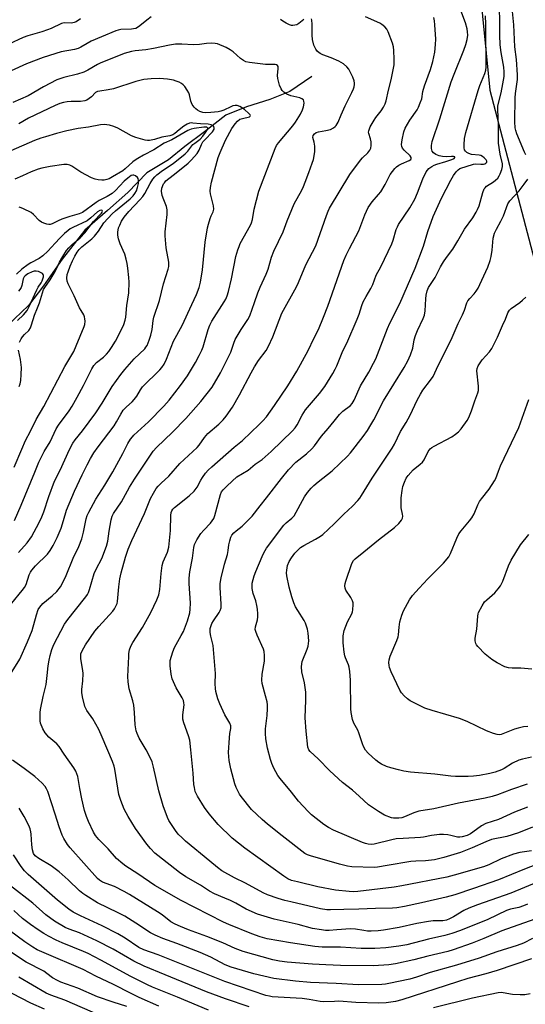
# Model space of a CAD drawing. Units: inches. Extents: x 1225766 to 1231766, y 517457 to 521457.
# Drawn here: x 1231170 to 1231361, y 517658 to 518031 of the extents above; entities that cross this region are included whole.
import ezdxf

# ---------------------------------------------------------------- set-up
doc = ezdxf.new("R2010")
doc.units = ezdxf.units.IN
doc.header["$MEASUREMENT"] = 0
for name, color, linetype in [('HYDRO-Single Line Stream', 4, 'Continuous'), ('NTRL-Trees', 3, 'Continuous'), ('Undefined', 1, 'Continuous')]:
    doc.layers.add(name, color=color, linetype=linetype)

msp = doc.modelspace()

# ---------------------------------------------------------------- linework, layer by layer
at = {"layer": 'HYDRO-Single Line Stream'}
msp.add_lwpolyline([(1231280.49, 518009.06), (1231272.16, 518003.36), (1231264.55, 518000.42), (1231255.76, 517997.62), (1231247.87, 517994.43), (1231239.83, 517988.19), (1231232.38, 517982.59), (1231226.21, 517977.6), (1231218.12, 517972.69), (1231210.9, 517965.16), (1231203.19, 517958.45), (1231194.56, 517950.99), (1231186.09, 517940.03), (1231179.04, 517929.87), (1231173.35, 517922.5), (1231165.41, 517914.93)], dxfattribs=at)
at = {"layer": 'NTRL-Trees'}
msp.add_lwpolyline([(1231650.53, 517456.54), (1230843.32, 517456.62), (1230850.61, 517508.5), (1230866.18, 517600.78), (1230891.56, 517719.59), (1230931.35, 517850.51), (1231021.33, 518070.84), (1231102.65, 518250.79), (1231146.48, 518276.74), (1231200.12, 518276.74), (1231227.63, 518259.03), (1231255.46, 518225.76), (1231275.68, 518215.6), (1231299.27, 518217.71), (1231322.4, 518193.69), (1231325.41, 518177.17), (1231336.82, 518114.67), (1231347.77, 518003.93), (1231372, 517911.65)], dxfattribs=at)
at = {"layer": 'Undefined'}
for points, elevation in [([(1231363.45, 517716.22), (1231359.06, 517715.63), (1231356.65, 517715.05), (1231352.05, 517713.26), (1231347.39, 517710.93), (1231345.29, 517710.17), (1231334.27, 517707.05), (1231331.45, 517706.35), (1231314.48, 517702.97), (1231311.63, 517702.48), (1231297.78, 517700.85), (1231296.29, 517700.76), (1231294.51, 517700.81), (1231289.42, 517701.39), (1231282.7, 517702.65), (1231275.01, 517704.47), (1231272.77, 517705.08), (1231271.35, 517705.71), (1231269.83, 517706.68), (1231255.11, 517717.3), (1231250.35, 517721.04), (1231244.99, 517726.24), (1231241.65, 517730.23), (1231239.87, 517732.64), (1231237.19, 517736.91), (1231236.67, 517737.92), (1231236.38, 517738.74), (1231236.02, 517740.17), (1231235.83, 517741.31), (1231235.56, 517745.56), (1231234.72, 517754.41), (1231234.28, 517758.11), (1231233.85, 517759.78), (1231232.07, 517764.67), (1231231.7, 517766.05), (1231231.71, 517767.74), (1231232.14, 517771.43), (1231232.09, 517772.25), (1231231.87, 517773.05), (1231231.44, 517774.08), (1231229.13, 517777.94), (1231227.68, 517781.34), (1231227.25, 517783.02), (1231226.87, 517786.26), (1231226.82, 517787.43), (1231226.92, 517788.27), (1231227.87, 517791.52), (1231228.57, 517793.09), (1231231.1, 517797.66), (1231231.86, 517799.21), (1231233.41, 517803.24), (1231234.32, 517806.29), (1231234.5, 517807.67), (1231234.58, 517809.89), (1231234.07, 517817.36), (1231234.09, 517819.42), (1231234.35, 517821.73), (1231235.32, 517826.94), (1231235.81, 517830.91), (1231236.12, 517832.11), (1231236.97, 517833.86), (1231238.46, 517836.28), (1231239.57, 517837.58), (1231242.09, 517840.19), (1231242.78, 517841.05), (1231243.35, 517841.93), (1231243.81, 517843.07), (1231245.94, 517850.95), (1231246.35, 517851.97), (1231246.92, 517852.83), (1231248.38, 517854.28), (1231252.11, 517857.64), (1231256.32, 517860.25), (1231259.07, 517862.54), (1231261.61, 517864.3), (1231262.75, 517865.19), (1231265.11, 517867.33), (1231273.16, 517875.1), (1231274.13, 517876.18), (1231274.93, 517877.34), (1231276.75, 517880.97), (1231278.01, 517882.99), (1231283.4, 517889.22), (1231285.39, 517891.91), (1231288.38, 517896.75), (1231289.3, 517898.39), (1231289.93, 517899.7), (1231292.22, 517905.28), (1231293.73, 517908.28), (1231297.55, 517917.31), (1231298.31, 517919.25), (1231299.36, 517922.49), (1231299.89, 517923.83), (1231300.94, 517925.91), (1231302.74, 517928.86), (1231303.46, 517930.46), (1231304.82, 517934), (1231306.54, 517937.06), (1231310.74, 517945.85), (1231311.25, 517947.22), (1231312.38, 517951.18), (1231312.77, 517952.22), (1231313.27, 517953.09), (1231317.47, 517959.37), (1231319.36, 517962.69), (1231320.42, 517965.03), (1231322.46, 517970.41), (1231323.65, 517973.02), (1231324.13, 517973.69), (1231324.7, 517974.24), (1231325.78, 517975.01), (1231326.68, 517975.51), (1231327.68, 517975.91), (1231331.12, 517976.91), (1231333.38, 517977.67), (1231334.22, 517978.04), (1231334.57, 517978.4), (1231334.45, 517978.67), (1231334.02, 517978.84), (1231333.27, 517978.87), (1231331.27, 517978.75), (1231329.9, 517978.83), (1231328.56, 517979.08), (1231327.36, 517979.56), (1231326.48, 517980.2), (1231325.99, 517980.83), (1231325.68, 517981.84), (1231325.64, 517982.94), (1231325.95, 517984.45), (1231328.85, 517993.06), (1231333.14, 518007.11), (1231334.2, 518010.01), (1231337.92, 518019), (1231338.72, 518021.13), (1231339.14, 518023.08), (1231339.37, 518024.76), (1231339.33, 518025.92), (1231339.15, 518027.08), (1231338.49, 518029.32), (1231336.45, 518035.01)], 324), ([(1231361.93, 517732.81), (1231357.09, 517730.85), (1231350.98, 517728.16), (1231346.17, 517726.54), (1231344.63, 517725.72), (1231341.34, 517723.27), (1231340.41, 517722.68), (1231339.14, 517722.1), (1231337.28, 517721.51), (1231336.45, 517721.39), (1231335.58, 517721.41), (1231332.96, 517722.05), (1231331.85, 517722.24), (1231330.17, 517722.42), (1231328.76, 517722.39), (1231325.66, 517722), (1231322.66, 517721.39), (1231321.53, 517721.24), (1231314.98, 517720.93), (1231312.39, 517720.73), (1231310.68, 517720.4), (1231303.99, 517718.76), (1231302.9, 517718.63), (1231301.74, 517718.73), (1231300.74, 517719), (1231299.59, 517719.44), (1231288.68, 517724.06), (1231286.69, 517725.02), (1231284.94, 517726.22), (1231280.32, 517729.89), (1231279.04, 517731.06), (1231275.4, 517734.99), (1231272.78, 517738.44), (1231268.47, 517743.57), (1231267.61, 517744.75), (1231266.11, 517747.52), (1231265.26, 517749.33), (1231264.82, 517750.74), (1231263.74, 517755.08), (1231263.07, 517758.66), (1231262.9, 517760.64), (1231262.97, 517762.4), (1231263.53, 517767.49), (1231263.7, 517770.05), (1231263.7, 517771.47), (1231263.52, 517772.61), (1231262.98, 517774.89), (1231261.69, 517779.52), (1231261.53, 517780.81), (1231261.72, 517783.06), (1231262.53, 517788.01), (1231262.61, 517788.98), (1231262.56, 517790.16), (1231262.38, 517791.62), (1231262.16, 517792.46), (1231259.78, 517797.8), (1231259.26, 517799.15), (1231259.05, 517799.97), (1231259.13, 517801), (1231259.88, 517803.67), (1231260.01, 517804.76), (1231260.02, 517805.89), (1231259.93, 517807.6), (1231259.68, 517809.05), (1231259.23, 517810.78), (1231258.24, 517813.59), (1231257.9, 517815.51), (1231257.84, 517816.61), (1231257.93, 517817.44), (1231258.62, 517820.2), (1231259.22, 517821.85), (1231261.61, 517827.62), (1231262.26, 517828.95), (1231263.31, 517830.75), (1231269.85, 517839.36), (1231270.8, 517840.34), (1231272.89, 517842), (1231273.78, 517842.98), (1231277.7, 517850.09), (1231278.83, 517851.8), (1231280.13, 517853.37), (1231281.14, 517854.36), (1231282.87, 517855.84), (1231288.14, 517860.01), (1231293.96, 517865.48), (1231295.03, 517866.73), (1231299.83, 517872.94), (1231301.43, 517875.18), (1231302.78, 517877.32), (1231303.9, 517879.26), (1231307.52, 517886.37), (1231315.35, 517899.05), (1231316.74, 517901.56), (1231317.79, 517903.88), (1231318.65, 517906.33), (1231319.18, 517909.52), (1231319.64, 517911.12), (1231320.35, 517912.98), (1231322.53, 517917.6), (1231322.98, 517918.84), (1231323.25, 517920.43), (1231323.55, 517925), (1231323.72, 517926.42), (1231324.08, 517928.05), (1231324.6, 517929.31), (1231327.04, 517933.03), (1231329.05, 517937.05), (1231330.21, 517938.98), (1231331.3, 517940.62), (1231333.7, 517943.77), (1231335.63, 517946.92), (1231338.15, 517951.35), (1231341.3, 517955.69), (1231342.61, 517957.75), (1231343.14, 517958.82), (1231343.66, 517960.21), (1231345.11, 517965.23), (1231345.62, 517966.54), (1231345.94, 517966.99), (1231346.52, 517967.59), (1231349.08, 517969.23), (1231349.94, 517969.92), (1231350.71, 517970.69), (1231351.22, 517971.46), (1231351.59, 517972.26), (1231352.23, 517973.93), (1231352.52, 517975.05), (1231352.51, 517976.11), (1231351.64, 517979.65), (1231351.08, 517983.88), (1231351, 517985.54), (1231351.06, 517990.38), (1231350.73, 517996.67), (1231350.81, 517997.83), (1231350.99, 517998.98), (1231352.04, 518002.96), (1231352.71, 518006.27), (1231353.13, 518009.14), (1231353.21, 518010.8), (1231353.04, 518012.56), (1231352.01, 518018.11), (1231351.61, 518021.03), (1231351.49, 518024.77), (1231351.52, 518029.87), (1231351.39, 518034.88)], 328), ([(1231361.35, 517979.44), (1231360.85, 517980.51), (1231358.01, 517987.41), (1231357.55, 517988.71), (1231357.32, 517989.69), (1231357.16, 517991.92), (1231357.3, 518000.99), (1231357.45, 518002.67), (1231358.14, 518008.01), (1231358.21, 518009.77), (1231357.87, 518015.56), (1231357.23, 518020.36), (1231356.78, 518028.66), (1231356.37, 518033.66)], 330), ([(1231192.92, 518030.89), (1231191.28, 518029.81), (1231190.55, 518029.47), (1231189.55, 518029.23), (1231187.09, 518029.34), (1231186.28, 518029.24), (1231185.75, 518029.08), (1231181.86, 518027.25), (1231180.55, 518026.71), (1231178.42, 518026.01), (1231173.04, 518024.43), (1231171.25, 518023.78), (1231160.3, 518018.75)], 320), ([(1231219.69, 518031.65), (1231218.02, 518030.41), (1231215.43, 518028.23), (1231214.55, 518027.65), (1231213.84, 518027.3), (1231213.05, 518027.07), (1231212.22, 518026.95), (1231208.28, 518026.83), (1231207.18, 518026.65), (1231206.36, 518026.4), (1231200.86, 518024.14), (1231197.04, 518022.41), (1231195.44, 518021.6), (1231193.06, 518020.14), (1231192.11, 518019.69), (1231190.76, 518019.33), (1231185.7, 518018.38), (1231178.88, 518016.33), (1231172.54, 518013.82), (1231166.8, 518011.2)], 318), ([(1231361.96, 517696.12), (1231360.48, 517695.45), (1231358.66, 517694.82), (1231355.56, 517694.16), (1231354.07, 517693.7), (1231346.95, 517690.3), (1231336.61, 517686.12), (1231333.39, 517684.97), (1231330.72, 517684.19), (1231324.56, 517682.86), (1231316.3, 517680.66), (1231313.32, 517680.19), (1231308.41, 517679.62), (1231304.2, 517679.31), (1231299.13, 517679.37), (1231291.23, 517679.83), (1231284.37, 517679.87), (1231281.62, 517680.11), (1231272.36, 517681.47), (1231263.61, 517683.02), (1231260.9, 517683.71), (1231257.72, 517684.88), (1231249.01, 517688.42), (1231247.02, 517689.33), (1231230.77, 517697.6), (1231224.81, 517700.97), (1231221.13, 517703.18), (1231214.62, 517707.56), (1231210.09, 517710.44), (1231208.96, 517711.28), (1231206.63, 517713.35), (1231203.39, 517716.97), (1231199.95, 517720.5), (1231198.69, 517722.1), (1231197.91, 517723.33), (1231195.99, 517727.3), (1231195.24, 517729.22), (1231194.55, 517731.48), (1231193.45, 517735.96), (1231192.67, 517739.84), (1231191.91, 517744.37), (1231191.59, 517745.41), (1231191.17, 517746.42), (1231190.43, 517747.63), (1231186.79, 517752.83), (1231184.9, 517755.76), (1231183.99, 517756.72), (1231181.06, 517759.24), (1231179.58, 517760.83), (1231178.73, 517762.36), (1231177.87, 517764.57), (1231177.73, 517765.42), (1231177.69, 517766.56), (1231177.74, 517768.58), (1231177.85, 517769.73), (1231178.87, 517774.64), (1231179.95, 517779.19), (1231180.43, 517782.52), (1231180.71, 517786.23), (1231181.09, 517788.4), (1231181.49, 517790.09), (1231182.12, 517792.36), (1231182.86, 517794.25), (1231186.91, 517801.92), (1231188.15, 517803.71), (1231191.13, 517807.37), (1231195.03, 517812.34), (1231195.65, 517813.24), (1231196, 517813.92), (1231196.4, 517815.04), (1231198.17, 517821.11), (1231198.89, 517822.71), (1231201.01, 517826.8), (1231202.84, 517831.5), (1231203.31, 517833.41), (1231203.83, 517837.14), (1231204.57, 517841.46), (1231204.96, 517842.83), (1231205.46, 517843.8), (1231208.45, 517848.18), (1231211.53, 517853.78), (1231213.37, 517856.77), (1231220.46, 517867.45), (1231221.68, 517868.75), (1231227.81, 517874.55), (1231232.76, 517879.76), (1231238.5, 517886.12), (1231242.72, 517891.64), (1231245.92, 517897.04), (1231249.12, 517903.26), (1231249.76, 517904.87), (1231250.89, 517908.26), (1231251.49, 517909.6), (1231253.67, 517913.41), (1231256.28, 517917.19), (1231257.04, 517918.55), (1231258.74, 517923.67), (1231260.03, 517927.28), (1231260.92, 517929.45), (1231263.12, 517934.29), (1231263.89, 517936.17), (1231265.18, 517940.74), (1231266.02, 517943.06), (1231269.65, 517950.34), (1231271.17, 517954.52), (1231273.71, 517960.92), (1231276.63, 517966.08), (1231277.33, 517967.54), (1231277.98, 517969.17), (1231279.35, 517972.72), (1231280.62, 517976.34), (1231281.07, 517977.74), (1231281.36, 517979.03), (1231281.56, 517980.68), (1231281.56, 517982.78), (1231281.38, 517984.26), (1231280.87, 517986.04), (1231280.95, 517986.83), (1231281.4, 517987.45), (1231282.1, 517987.88), (1231282.91, 517988.14), (1231285.73, 517988.62), (1231287.47, 517989.07), (1231288.68, 517989.66), (1231289.31, 517990.13), (1231289.69, 517990.52), (1231290.45, 517991.78), (1231291.52, 517994.53), (1231293.02, 517997.96), (1231295.57, 518003), (1231296.18, 518004.36), (1231296.47, 518005.2), (1231296.62, 518006.03), (1231296.61, 518006.59), (1231296.43, 518007.44), (1231295.93, 518008.84), (1231295.19, 518010.38), (1231294.37, 518011.87), (1231293.73, 518012.73), (1231292.39, 518013.83), (1231290.63, 518014.88), (1231287.72, 518016.15), (1231284.64, 518017.25), (1231283.57, 518017.74), (1231282.56, 518018.56), (1231281.9, 518019.4), (1231281.22, 518020.97), (1231280.73, 518023.05), (1231280.63, 518024.7), (1231280.62, 518028.92), (1231280.5, 518030.33), (1231280.37, 518030.83)], 318), ([(1231371.23, 517706.61), (1231355.7, 517700.3), (1231343.06, 517695.78), (1231339.77, 517694.52), (1231337.96, 517693.7), (1231334, 517691.34), (1231332.45, 517690.53), (1231331.4, 517690.08), (1231329.97, 517689.79), (1231326.32, 517689.77), (1231324.55, 517689.57), (1231320.12, 517688.78), (1231313.44, 517687.21), (1231307.58, 517686.29), (1231305.53, 517686.04), (1231302.91, 517685.89), (1231301.49, 517685.92), (1231300.1, 517686.06), (1231296.99, 517686.6), (1231295.09, 517686.75), (1231289.9, 517686.32), (1231287.03, 517686.17), (1231285.59, 517686.16), (1231284.15, 517686.31), (1231280.71, 517686.9), (1231275.27, 517688.34), (1231266.17, 517690.44), (1231259.84, 517692.34), (1231255.56, 517694.19), (1231251.67, 517696.42), (1231249.64, 517697.43), (1231247.57, 517698.37), (1231243.61, 517699.97), (1231241.72, 517700.94), (1231238.3, 517703.31), (1231232.84, 517706.45), (1231230.39, 517708.05), (1231222.17, 517714.42), (1231221.08, 517715.41), (1231219.41, 517717.12), (1231218.1, 517718.74), (1231213.77, 517724.73), (1231210.98, 517729.29), (1231209.46, 517732.04), (1231208.2, 517735.3), (1231207.47, 517737.52), (1231205.95, 517747.17), (1231205.69, 517748.31), (1231205.09, 517749.97), (1231201.23, 517759.24), (1231199.95, 517762.09), (1231197.63, 517766.13), (1231195.41, 517769.31), (1231194.68, 517770.88), (1231193.73, 517774.47), (1231193.46, 517776.14), (1231193.46, 517777.24), (1231193.88, 517780.58), (1231194.01, 517783.25), (1231193.89, 517784.39), (1231193.14, 517788.84), (1231193.07, 517789.95), (1231193.15, 517790.71), (1231193.58, 517791.94), (1231194.87, 517794.21), (1231198.45, 517799.27), (1231199.89, 517801.12), (1231205.16, 517806.92), (1231205.83, 517807.83), (1231206.51, 517809), (1231206.79, 517809.76), (1231206.94, 517810.6), (1231207.43, 517816.12), (1231207.79, 517819.08), (1231208.35, 517821.37), (1231210.02, 517827.33), (1231211.06, 517830.28), (1231212.35, 517833.57), (1231217.19, 517843.81), (1231219.5, 517849.43), (1231220.57, 517851.51), (1231221.64, 517853.28), (1231222.33, 517854.18), (1231223.47, 517855.33), (1231226.44, 517857.89), (1231230.48, 517862.76), (1231237.06, 517868.76), (1231237.79, 517869.66), (1231239.8, 517872.53), (1231241.14, 517874.13), (1231245.32, 517877.61), (1231246.98, 517879.19), (1231248.09, 517880.58), (1231250.49, 517884.02), (1231253.07, 517888.7), (1231257.49, 517897.08), (1231258.77, 517899.34), (1231260.28, 517901.71), (1231263.22, 517905.51), (1231264.09, 517907.06), (1231265.67, 517910.58), (1231269.05, 517919.52), (1231274.66, 517929.56), (1231275.39, 517931.16), (1231278.15, 517937.85), (1231281.92, 517945.09), (1231286.01, 517956.58), (1231286.64, 517958.18), (1231287.18, 517959.31), (1231294.77, 517972.01), (1231298.86, 517977.48), (1231299.63, 517978.35), (1231301.64, 517980.26), (1231302.31, 517981.17), (1231302.69, 517981.92), (1231302.88, 517982.98), (1231302.82, 517984.37), (1231302.6, 517985.46), (1231301.96, 517987.5), (1231301.92, 517988.01), (1231301.99, 517988.51), (1231302.54, 517989.99), (1231304.02, 517992.56), (1231304.66, 517993.55), (1231306.6, 517996.11), (1231307.54, 517997.51), (1231308.17, 517998.75), (1231308.56, 517999.85), (1231309.46, 518003.88), (1231310.46, 518007.83), (1231311.53, 518013.53), (1231311.61, 518015.58), (1231311.5, 518018.86), (1231311.38, 518020.33), (1231310.99, 518021.75), (1231309.3, 518026.02), (1231308.78, 518027), (1231308.03, 518027.84), (1231306.93, 518028.77), (1231306.09, 518029.31), (1231300.68, 518031.61)], 320), ([(1231367.01, 517711.66), (1231360.83, 517709.36), (1231351.03, 517705.3), (1231341.55, 517701.99), (1231334.5, 517699.66), (1231331.23, 517698.72), (1231321.91, 517696.58), (1231315.51, 517695.23), (1231312.55, 517694.72), (1231310.95, 517694.59), (1231304.53, 517694.46), (1231298.2, 517694.14), (1231292.56, 517694.1), (1231287.55, 517693.94), (1231286.17, 517693.98), (1231283.74, 517694.37), (1231272.48, 517696.93), (1231270.18, 517697.48), (1231267.67, 517698.22), (1231263.72, 517699.65), (1231262.07, 517700.33), (1231255.4, 517704.07), (1231251.25, 517706.06), (1231246.4, 517708.68), (1231244.73, 517709.92), (1231241.89, 517712.36), (1231232.73, 517719.94), (1231231.38, 517721.11), (1231229.93, 517722.57), (1231228.84, 517723.92), (1231227.08, 517726.54), (1231226.35, 517727.77), (1231225.88, 517728.85), (1231224.23, 517733.27), (1231222.56, 517738.94), (1231220.56, 517747.89), (1231220.02, 517749.9), (1231219.43, 517751.27), (1231217.83, 517754.47), (1231215.21, 517758.82), (1231214.41, 517760.57), (1231214.05, 517761.61), (1231213.67, 517763.84), (1231213.44, 517768.52), (1231213.17, 517771.37), (1231212.75, 517773), (1231211.32, 517777.56), (1231210.95, 517780.13), (1231210.89, 517782.15), (1231211.2, 517789.73), (1231211.3, 517790.9), (1231211.56, 517792.29), (1231211.98, 517793.62), (1231212.71, 517795.08), (1231216.43, 517800.77), (1231219.58, 517806.44), (1231221.81, 517811.18), (1231222.54, 517813.02), (1231222.97, 517815.14), (1231223.43, 517821.08), (1231223.82, 517824.14), (1231224.28, 517825.55), (1231225.86, 517829.26), (1231226.32, 517831.06), (1231226.95, 517837.36), (1231227.08, 517843.07), (1231227.28, 517844.14), (1231227.57, 517844.86), (1231227.95, 517845.43), (1231228.57, 517846.05), (1231234.03, 517850.53), (1231235.91, 517852.27), (1231237.03, 517853.78), (1231238.45, 517856.44), (1231239.07, 517857.43), (1231240.26, 517859.09), (1231241.19, 517860.15), (1231242.59, 517861.49), (1231251.02, 517868.91), (1231254.18, 517871.37), (1231260.56, 517877.47), (1231261.96, 517878.9), (1231263.25, 517880.37), (1231266.33, 517884.67), (1231271.33, 517892.1), (1231274.71, 517897.69), (1231279.01, 517905.43), (1231281.14, 517909.98), (1231282.95, 517913.4), (1231284.88, 517918.05), (1231286.47, 517922.22), (1231292.53, 517939.5), (1231293.42, 517941.55), (1231294.64, 517944.06), (1231298.21, 517950.71), (1231300.52, 517956.81), (1231301.8, 517959.55), (1231303.2, 517961.66), (1231305.63, 517964.42), (1231306.49, 517965.53), (1231308.12, 517968.18), (1231310.11, 517971.96), (1231311.81, 517974.31), (1231312.4, 517974.93), (1231313.31, 517975.55), (1231314.31, 517976.06), (1231317.2, 517977.27), (1231317.82, 517977.69), (1231318.05, 517978.04), (1231318.04, 517978.43), (1231317.67, 517979.02), (1231315.34, 517981.17), (1231314.73, 517981.97), (1231314.48, 517982.66), (1231314.4, 517983.43), (1231314.55, 517985.08), (1231315.23, 517988.16), (1231315.74, 517989.49), (1231317.44, 517992.52), (1231320.25, 517996.5), (1231320.77, 517997.51), (1231321.43, 517999.08), (1231321.98, 518000.7), (1231322.46, 518003.41), (1231323, 518005.55), (1231325.25, 518011.67), (1231326.22, 518014.73), (1231326.99, 518018.25), (1231327.26, 518021.19), (1231327.27, 518023.25), (1231326.93, 518028.6), (1231326.78, 518030.08), (1231326.52, 518031.34)], 322), ([(1231363.93, 517725.14), (1231358.57, 517723.04), (1231354.23, 517721.68), (1231348.34, 517720.49), (1231346.18, 517719.64), (1231341.1, 517717.34), (1231336.59, 517715.6), (1231330.41, 517713.73), (1231326.76, 517712.87), (1231323.44, 517712.51), (1231319.8, 517712.39), (1231317.89, 517712.22), (1231308.92, 517710.72), (1231305.21, 517710.02), (1231303.96, 517709.89), (1231295.58, 517710.17), (1231293.87, 517710.44), (1231290.85, 517711.18), (1231279.88, 517714.38), (1231278.77, 517714.76), (1231277.85, 517715.24), (1231269.25, 517721.86), (1231263.7, 517726.33), (1231261.72, 517728.05), (1231257.62, 517731.94), (1231253.75, 517736.75), (1231253.08, 517737.72), (1231252.68, 517738.46), (1231251.86, 517740.25), (1231251.35, 517741.58), (1231249.8, 517747.31), (1231249.17, 517750.42), (1231248.95, 517753.46), (1231249.28, 517758.94), (1231249.46, 517760.67), (1231249.78, 517762.56), (1231249.76, 517763.56), (1231249.41, 517764.54), (1231247.58, 517767.74), (1231245.68, 517771.82), (1231244.95, 517773.72), (1231244.13, 517776.46), (1231243.97, 517777.61), (1231243.89, 517779.36), (1231244.04, 517783.32), (1231243.29, 517792.43), (1231243.1, 517793.84), (1231242.22, 517797.39), (1231242.01, 517798.83), (1231242.05, 517800.27), (1231242.27, 517801.11), (1231242.69, 517802.21), (1231243.26, 517803.23), (1231245.4, 517806.43), (1231245.79, 517807.17), (1231246.11, 517808.12), (1231246.2, 517809.49), (1231245.83, 517815.81), (1231245.81, 517817.25), (1231245.88, 517818.1), (1231246.18, 517819.52), (1231247.47, 517824.6), (1231248.61, 517828.37), (1231248.85, 517829.8), (1231249.07, 517832.02), (1231249.41, 517833.45), (1231249.84, 517834.86), (1231250.21, 517835.63), (1231250.92, 517836.5), (1231251.79, 517837.26), (1231254.15, 517839), (1231257.85, 517842.81), (1231260.95, 517846.7), (1231263.27, 517849.78), (1231268.93, 517857.04), (1231271.61, 517860.33), (1231274.43, 517863.19), (1231278.48, 517866.37), (1231280.5, 517868.22), (1231281.41, 517869.35), (1231284.04, 517873.04), (1231286.62, 517875.98), (1231288.84, 517878.79), (1231290.93, 517881.26), (1231292.19, 517882.49), (1231295, 517884.63), (1231295.75, 517885.47), (1231296.45, 517886.71), (1231298.8, 517892.08), (1231302.02, 517897.33), (1231303.82, 517900.67), (1231304.63, 517902.36), (1231309.03, 517913.76), (1231309.96, 517915.8), (1231313.72, 517923.28), (1231319.5, 517936.6), (1231322.72, 517944.86), (1231324.27, 517950.52), (1231326.31, 517956.1), (1231329.52, 517963.06), (1231332.96, 517969.91), (1231334.01, 517971.67), (1231335.02, 517973.05), (1231335.8, 517973.84), (1231336.44, 517974.23), (1231341.52, 517975.96), (1231342.3, 517976.06), (1231344.38, 517975.93), (1231345.4, 517975.97), (1231345.87, 517976.06), (1231346.27, 517976.25), (1231346.59, 517976.67), (1231346.56, 517977.11), (1231346.35, 517977.53), (1231345.65, 517978.33), (1231345.01, 517978.85), (1231344.28, 517979.23), (1231343.77, 517979.37), (1231340.84, 517979.62), (1231339.82, 517979.91), (1231339.1, 517980.31), (1231338.53, 517980.81), (1231338.18, 517981.34), (1231338.02, 517982.13), (1231338.03, 517983.28), (1231338.2, 517985.62), (1231338.37, 517986.77), (1231338.65, 517987.89), (1231343.34, 518003.85), (1231343.99, 518005.74), (1231345.89, 518010.22), (1231346.25, 518011.44), (1231346.39, 518012.56), (1231346.39, 518017.87), (1231346.18, 518022.55), (1231346.29, 518028.83), (1231346.07, 518032.02)], 326), ([(1231277.48, 518030.7), (1231275.52, 518029.09), (1231274.79, 518028.66), (1231274.06, 518028.45), (1231273.3, 518028.38), (1231272.79, 518028.42), (1231271.99, 518028.67), (1231270.69, 518029.28), (1231269.43, 518029.99), (1231268.56, 518030.69)], 318), ([(1231166.57, 517783.04), (1231170.02, 517788.74), (1231173, 517795.34), (1231174.68, 517799.54), (1231176.32, 517805.53), (1231176.98, 517807.46), (1231177.6, 517808.44), (1231178.77, 517809.77), (1231182.31, 517812.69), (1231183.98, 517814.31), (1231185.4, 517816.15), (1231186.53, 517818.17), (1231187.52, 517820.31), (1231190.21, 517826.88), (1231192.31, 517831.4), (1231193.49, 517834.26), (1231194.16, 517836.74), (1231195.07, 517841.79), (1231195.46, 517843.04), (1231196.1, 517844.34), (1231198.83, 517849.21), (1231202.17, 517854.58), (1231205.17, 517859.62), (1231208.97, 517866.47), (1231210.86, 517870.27), (1231211.9, 517871.95), (1231212.59, 517872.84), (1231213.18, 517873.46), (1231218.75, 517878.54), (1231224.44, 517884.4), (1231226.46, 517886.67), (1231230.84, 517892.28), (1231233.41, 517895.92), (1231236.42, 517900.93), (1231237.81, 517903.51), (1231238.84, 517905.64), (1231239.33, 517906.86), (1231241.22, 517913.45), (1231241.82, 517915.03), (1231242.62, 517916.51), (1231247.35, 517923.92), (1231247.9, 517924.92), (1231248.41, 517926.14), (1231248.9, 517927.75), (1231250.03, 517932.56), (1231251.75, 517941.01), (1231252.44, 517943.48), (1231252.91, 517944.82), (1231253.39, 517945.87), (1231257.27, 517952.82), (1231257.68, 517953.72), (1231257.99, 517955.01), (1231258.61, 517958.94), (1231260.46, 517965.77), (1231266.52, 517981.8), (1231267.14, 517983.03), (1231267.78, 517983.97), (1231273.21, 517990.42), (1231274.29, 517991.83), (1231276.19, 517994.84), (1231276.96, 517996.44), (1231277.26, 517997.59), (1231277.49, 517999.03), (1231277.45, 517999.81), (1231277.23, 518000.21), (1231276.62, 518000.64), (1231275.85, 518000.96), (1231272.55, 518001.78), (1231270.97, 518002.37), (1231269.84, 518003.12), (1231269.27, 518003.76), (1231268.79, 518004.47), (1231268.22, 518005.79), (1231267.6, 518008.34), (1231267.52, 518009.49), (1231267.77, 518012.1), (1231267.68, 518012.87), (1231267.47, 518013.25), (1231267.11, 518013.47), (1231266.62, 518013.57), (1231262.98, 518013.64), (1231256.92, 518014.36), (1231255.54, 518014.65), (1231254.57, 518015.12), (1231253.43, 518015.87), (1231250.68, 518018.36), (1231249.59, 518019.18), (1231248.05, 518020), (1231244.77, 518021.39), (1231243.92, 518021.6), (1231242.45, 518021.66), (1231240.67, 518021.57), (1231238.01, 518021.24), (1231235.66, 518021.12), (1231231.24, 518021.37), (1231228.86, 518021.33), (1231226.61, 518020.94), (1231220.52, 518019.63), (1231217.64, 518019.22), (1231213.66, 518018.82), (1231212.26, 518018.58), (1231209.53, 518017.78), (1231204.87, 518015.83), (1231200.64, 518014.22), (1231199.38, 518013.6), (1231195.76, 518011.47), (1231194.24, 518010.77), (1231191.89, 518010.02), (1231186.73, 518008.75), (1231184.06, 518007.78), (1231179.03, 518005.19), (1231173.15, 518001.81), (1231167.36, 517999.29)], 316), ([(1231167.06, 517809.97), (1231170.97, 517814.67), (1231171.81, 517815.81), (1231172.39, 517816.99), (1231173.63, 517820.67), (1231174.08, 517821.65), (1231174.53, 517822.36), (1231176.01, 517824.05), (1231180.5, 517828.49), (1231181.54, 517829.82), (1231182.66, 517831.69), (1231184.15, 517834.71), (1231185.61, 517838.24), (1231186.61, 517841.22), (1231187.65, 517845.03), (1231190.7, 517852.24), (1231193.63, 517858.48), (1231195.49, 517862.21), (1231196.73, 517864.59), (1231198.05, 517866.78), (1231199.61, 517869), (1231205.67, 517876.94), (1231206.61, 517878.45), (1231208.19, 517881.39), (1231209.15, 517882.85), (1231210.38, 517884.15), (1231212.53, 517886.09), (1231213.31, 517886.89), (1231214.26, 517888.15), (1231215.68, 517890.63), (1231216.44, 517891.69), (1231223.01, 517898.13), (1231223.75, 517898.99), (1231224.66, 517900.35), (1231225.52, 517902.19), (1231228.11, 517908.97), (1231231.46, 517914.89), (1231235.04, 517922.9), (1231236.82, 517926.68), (1231237.8, 517929.33), (1231238.34, 517931.25), (1231239.12, 517935.95), (1231240.14, 517946.4), (1231240.99, 517951.8), (1231241.32, 517953.19), (1231242.01, 517955.36), (1231242.41, 517956.42), (1231243.19, 517957.94), (1231243.42, 517958.86), (1231243.25, 517960.2), (1231242.08, 517964.65), (1231241.99, 517965.78), (1231242.12, 517967.16), (1231242.55, 517969.13), (1231245.08, 517978.42), (1231245.78, 517980.36), (1231247.77, 517985.04), (1231250.24, 517989.37), (1231251.43, 517991.17), (1231252.36, 517992.22), (1231253.22, 517992.9), (1231254.22, 517993.25), (1231256.86, 517993.85), (1231257.18, 517994.03), (1231257.25, 517994.28), (1231257.09, 517994.6), (1231256.62, 517995.14), (1231254.94, 517996.64), (1231253.26, 517997.76), (1231252.22, 517998.17), (1231251.4, 517998.14), (1231250.58, 517997.94), (1231249.78, 517997.63), (1231247.18, 517996.32), (1231246.1, 517995.98), (1231244.98, 517995.75), (1231242.32, 517995.49), (1231240.24, 517995.39), (1231239.17, 517995.5), (1231238.15, 517995.83), (1231237.21, 517996.34), (1231236.55, 517996.84), (1231235.95, 517997.49), (1231235.25, 517998.45), (1231234.69, 517999.79), (1231234.15, 518002.09), (1231233.88, 518002.93), (1231233.34, 518003.91), (1231232.37, 518005.31), (1231231.83, 518005.95), (1231231.21, 518006.49), (1231230.24, 518006.99), (1231229.2, 518007.38), (1231228.1, 518007.65), (1231225.86, 518008.02), (1231222.83, 518008.34), (1231219.71, 518008.25), (1231216.88, 518007.97), (1231213.92, 518007.18), (1231205.45, 518004.4), (1231203.43, 518003.98), (1231200.25, 518003.55), (1231199.43, 518003.37), (1231198.71, 518002.98), (1231197.15, 518001.43), (1231196.28, 518000.73), (1231195.34, 518000.15), (1231194.6, 517999.86), (1231193.01, 517999.6), (1231189.42, 517999.64), (1231187.97, 517999.54), (1231186.54, 517999.31), (1231185.22, 517998.88), (1231183.4, 517998.12), (1231178.4, 517995.67), (1231173.26, 517993.38), (1231169.7, 517991.13)], 314), ([(1231169.59, 517829.12), (1231172.86, 517832.7), (1231174.42, 517834.94), (1231177.35, 517840.41), (1231178.36, 517842.5), (1231179.14, 517844.51), (1231181.01, 517850.27), (1231183.2, 517855.99), (1231185.32, 517860.16), (1231188.81, 517868.02), (1231190.06, 517870.48), (1231190.91, 517871.63), (1231193.75, 517875.02), (1231198.84, 517881.93), (1231201.2, 517885.52), (1231204.99, 517891.84), (1231208.21, 517896.33), (1231209.8, 517898.3), (1231213.33, 517902.3), (1231217.29, 517906.11), (1231217.74, 517906.67), (1231218.15, 517907.38), (1231218.92, 517909.31), (1231219.56, 517911.26), (1231220.04, 517913.36), (1231220.5, 517916.75), (1231220.76, 517918.02), (1231222.8, 517924.39), (1231224.35, 517930.65), (1231225.2, 517933.43), (1231226.17, 517936.19), (1231226.38, 517937.25), (1231226.42, 517938.04), (1231226.35, 517938.88), (1231225.31, 517944.28), (1231224.97, 517948.87), (1231225.03, 517950.32), (1231225.74, 517956.93), (1231225.79, 517958.62), (1231225.49, 517959.94), (1231224.44, 517962.39), (1231223.92, 517964.03), (1231223.64, 517965.69), (1231223.79, 517966.81), (1231224.42, 517968.44), (1231224.72, 517968.93), (1231225.26, 517969.57), (1231226.33, 517970.51), (1231228.54, 517972.13), (1231233.71, 517976.27), (1231234.95, 517977.53), (1231237.08, 517980.01), (1231237.86, 517981.19), (1231238.78, 517983.41), (1231239.29, 517984.32), (1231239.96, 517985.15), (1231242.85, 517988.2), (1231243.47, 517989.12), (1231243.56, 517989.56), (1231243.41, 517990.12), (1231243.12, 517990.44), (1231242.41, 517990.78), (1231241.3, 517991.01), (1231238.39, 517991.14), (1231235.43, 517991.49), (1231234.86, 517991.5), (1231234.18, 517991.41), (1231233.26, 517991.01), (1231232.09, 517990.26), (1231230.31, 517988.92), (1231228.62, 517987.47), (1231227.85, 517986.99), (1231226.79, 517986.68), (1231223.69, 517986.15), (1231220.95, 517985.22), (1231219.1, 517984.83), (1231218.28, 517984.86), (1231217.44, 517985.01), (1231213.85, 517986), (1231212.27, 517986.69), (1231207.08, 517989.5), (1231205.53, 517990.22), (1231203.94, 517990.72), (1231201.93, 517990.87), (1231200.49, 517990.75), (1231196.01, 517989.95), (1231192.04, 517989.37), (1231187.77, 517988.52), (1231183.93, 517987.55), (1231179.69, 517986.32), (1231178.02, 517985.77), (1231175.57, 517984.83), (1231166.67, 517980.92)], 312), ([(1231167.99, 517841.23), (1231170.49, 517846.92), (1231175.75, 517859.49), (1231177.27, 517863.29), (1231179.29, 517867.3), (1231181.48, 517870.96), (1231183.75, 517875.85), (1231184.66, 517877.23), (1231188.7, 517882.64), (1231189.83, 517884.38), (1231191.76, 517887.77), (1231194.16, 517892.24), (1231197.27, 517898.55), (1231197.98, 517899.79), (1231198.98, 517900.98), (1231201.72, 517903), (1231202.77, 517904.02), (1231203.74, 517905.12), (1231204.71, 517906.54), (1231206.22, 517908.99), (1231208.24, 517912.92), (1231209.32, 517915.32), (1231209.84, 517916.96), (1231210.1, 517918.06), (1231210.54, 517922.54), (1231211.22, 517927.26), (1231211.39, 517931.33), (1231211.31, 517933.08), (1231210.89, 517936.62), (1231210.63, 517938.36), (1231210.27, 517939.99), (1231209.7, 517941.86), (1231208, 517945.8), (1231207.4, 517947.73), (1231207.1, 517949.13), (1231207.1, 517950.22), (1231207.41, 517951.83), (1231207.79, 517952.87), (1231208.52, 517954.39), (1231209.52, 517955.92), (1231211.21, 517958.06), (1231215.43, 517962.42), (1231216.57, 517963.73), (1231217.33, 517964.88), (1231219.26, 517968.66), (1231220.34, 517970.29), (1231221.03, 517971.15), (1231221.9, 517971.93), (1231224.01, 517973.51), (1231227.99, 517976.13), (1231232.56, 517979.85), (1231233.51, 517980.88), (1231235.48, 517983.34), (1231236.15, 517983.92), (1231238.22, 517985.44), (1231239.23, 517986.46), (1231240.26, 517987.87), (1231240.95, 517988.98), (1231241.08, 517989.52), (1231240.93, 517989.76), (1231240.7, 517989.87), (1231239.56, 517989.91), (1231235.91, 517989.48), (1231234.81, 517989.21), (1231233.58, 517988.68), (1231227.49, 517985.14), (1231224.6, 517983.87), (1231220.72, 517981.36), (1231216.82, 517979.38), (1231214.6, 517978.12), (1231213.65, 517977.5), (1231212.76, 517976.82), (1231209.92, 517974.2), (1231208.95, 517973.43), (1231205.13, 517971.08), (1231203.8, 517970.4), (1231202.99, 517970.1), (1231201.89, 517969.89), (1231201.04, 517969.85), (1231199.61, 517969.96), (1231198.51, 517970.22), (1231197.19, 517970.8), (1231193.07, 517972.93), (1231189.66, 517975.14), (1231188.92, 517975.55), (1231187.88, 517975.83), (1231186.73, 517975.82), (1231181.45, 517975.01), (1231178.36, 517974.42), (1231177, 517974.05), (1231174.37, 517973.04), (1231171.1, 517971.5), (1231168.11, 517970.27)], 310), ([(1231167.86, 517861.3), (1231170.74, 517868.12), (1231172.24, 517871.44), (1231174.04, 517874.97), (1231176.17, 517879.42), (1231179.08, 517884.33), (1231187.12, 517899.38), (1231190.42, 517905.09), (1231191.38, 517907.17), (1231194.38, 517914.49), (1231194.59, 517915.34), (1231194.69, 517916.52), (1231194.68, 517917.4), (1231194.53, 517918.24), (1231194.19, 517918.97), (1231193.18, 517920.54), (1231192.64, 517921.54), (1231190.57, 517926.08), (1231188.32, 517930.63), (1231187.91, 517931.71), (1231187.81, 517932.8), (1231187.99, 517934.17), (1231188.28, 517935.25), (1231189.09, 517937.34), (1231189.96, 517939.38), (1231190.83, 517941.19), (1231191.68, 517942.59), (1231192.53, 517943.7), (1231193.52, 517944.68), (1231197.21, 517947.67), (1231198.28, 517948.65), (1231199.8, 517950.65), (1231201.84, 517953.79), (1231204.93, 517957.15), (1231206.18, 517958.29), (1231211.73, 517962.84), (1231212.91, 517963.97), (1231213.57, 517964.78), (1231214.12, 517965.79), (1231214.59, 517967.16), (1231214.85, 517968.59), (1231214.92, 517969.72), (1231214.78, 517970.5), (1231214.54, 517970.91), (1231213.82, 517971.55), (1231213.18, 517971.82), (1231212.78, 517971.83), (1231212.15, 517971.6), (1231210.87, 517970.67), (1231209.55, 517969.46), (1231206.18, 517965.94), (1231204.9, 517964.88), (1231203.06, 517963.66), (1231200.08, 517962.18), (1231198.85, 517961.49), (1231193.68, 517957.64), (1231192.5, 517957.12), (1231188.93, 517956.17), (1231185.87, 517955.12), (1231184.52, 517954.56), (1231182.3, 517953.42), (1231181.55, 517953.16), (1231181.02, 517953.11), (1231180.19, 517953.25), (1231179.07, 517953.62), (1231178.27, 517953.98), (1231177.36, 517954.65), (1231175.17, 517956.87), (1231174.29, 517957.59), (1231171.4, 517959.09), (1231170.59, 517959.43), (1231169.77, 517959.65)], 308), ([(1231361.91, 517741.42), (1231355.93, 517739.5), (1231350.58, 517737.43), (1231348.68, 517736.77), (1231345.94, 517736.13), (1231335.94, 517734.23), (1231326.6, 517732.16), (1231320.84, 517731.23), (1231318.95, 517730.63), (1231315.5, 517729.13), (1231314.41, 517728.78), (1231313.28, 517728.6), (1231312.13, 517728.54), (1231311.33, 517728.6), (1231310.54, 517728.77), (1231307.88, 517729.75), (1231305.65, 517731.07), (1231303, 517732.83), (1231301.84, 517733.7), (1231298.4, 517736.96), (1231295.78, 517739.14), (1231292.06, 517742.06), (1231287.23, 517746.52), (1231282.84, 517751.04), (1231279.85, 517753.77), (1231279.35, 517754.43), (1231278.98, 517755.47), (1231278.3, 517761.55), (1231277.92, 517766.58), (1231278.22, 517773.28), (1231278.22, 517776.27), (1231277.66, 517779.72), (1231276.69, 517783.91), (1231276.52, 517785.88), (1231276.6, 517786.99), (1231276.81, 517787.8), (1231278.7, 517792.54), (1231279.02, 517793.64), (1231279.25, 517795.68), (1231279.1, 517798.6), (1231278.84, 517800.04), (1231278.06, 517802.3), (1231277.51, 517803.34), (1231275.14, 517807.1), (1231274.32, 517808.57), (1231273.63, 517810.05), (1231272.89, 517812.26), (1231271.84, 517815.9), (1231271, 517820.24), (1231270.9, 517821.34), (1231270.93, 517822.37), (1231271.28, 517824.12), (1231271.92, 517825.64), (1231272.72, 517827.1), (1231273.96, 517828.76), (1231275.09, 517829.99), (1231276.21, 517830.9), (1231277.41, 517831.73), (1231281.89, 517834.16), (1231283.69, 517835.22), (1231284.65, 517835.9), (1231288.94, 517839.89), (1231292.52, 517843.54), (1231295.84, 517846.59), (1231297.86, 517848.71), (1231298.6, 517849.62), (1231299.26, 517850.58), (1231303.31, 517857.12), (1231310.87, 517868.49), (1231311.72, 517870.01), (1231314, 517874.83), (1231316.15, 517878.22), (1231317.65, 517880.98), (1231320.31, 517886.7), (1231321.52, 517888.97), (1231322.43, 517890.44), (1231325.35, 517894.23), (1231326.27, 517895.65), (1231328.2, 517899.83), (1231333.09, 517909.54), (1231335.73, 517915.64), (1231337.45, 517918.91), (1231338.15, 517920.7), (1231339.06, 517923.47), (1231339.42, 517924.26), (1231340.13, 517925.19), (1231341.77, 517926.93), (1231342.53, 517927.84), (1231343.34, 517929.07), (1231344.02, 517930.38), (1231346.96, 517936.92), (1231347.89, 517939.54), (1231348.21, 517940.99), (1231348.59, 517943.35), (1231349.06, 517947.94), (1231349.53, 517949.88), (1231350.23, 517951.41), (1231351.88, 517954.39), (1231352.9, 517956.45), (1231354.56, 517960.95), (1231355.28, 517962.03), (1231358.78, 517965.84), (1231360.76, 517968.39), (1231362.06, 517970.32)], 330), ([(1231363.49, 517751.66), (1231360.06, 517750.9), (1231358.67, 517750.48), (1231356.35, 517749.35), (1231353.18, 517747.43), (1231352.16, 517746.91), (1231349.71, 517745.94), (1231347.77, 517745.44), (1231343.82, 517744.73), (1231341.57, 517744.47), (1231339.54, 517744.38), (1231334.76, 517744.36), (1231333.02, 517744.49), (1231326.97, 517745.22), (1231317.71, 517746.06), (1231315.19, 517746.41), (1231313.26, 517746.82), (1231310.25, 517747.6), (1231308.63, 517748.2), (1231306.79, 517749.04), (1231305.78, 517749.63), (1231304.6, 517750.5), (1231301.68, 517753.23), (1231300.77, 517754.29), (1231299.98, 517755.68), (1231299.57, 517756.73), (1231298.26, 517760.86), (1231297.78, 517761.91), (1231296.3, 517764.58), (1231295.87, 517765.96), (1231295.37, 517768.58), (1231295.19, 517770), (1231295.03, 517780.84), (1231294.77, 517784.04), (1231294.52, 517785.76), (1231294.32, 517786.6), (1231293.18, 517789.21), (1231292.92, 517790.05), (1231292.68, 517791.44), (1231292.28, 517794.94), (1231292.23, 517796.13), (1231292.29, 517797.61), (1231292.72, 517799.61), (1231293.99, 517802.83), (1231295.59, 517805.83), (1231295.85, 517806.57), (1231296, 517807.42), (1231296.07, 517809.45), (1231296.01, 517810.02), (1231295.8, 517810.81), (1231295.22, 517812.06), (1231293.36, 517814.83), (1231293.08, 517815.63), (1231292.97, 517816.48), (1231293.02, 517817.34), (1231293.24, 517818.2), (1231295.62, 517824.97), (1231296.14, 517826.01), (1231296.78, 517826.73), (1231300.16, 517829.34), (1231305.6, 517833.91), (1231311.71, 517838.5), (1231313.3, 517840.03), (1231314.34, 517841.31), (1231314.66, 517842.01), (1231314.8, 517842.75), (1231314.74, 517843.62), (1231314.28, 517845.96), (1231314.2, 517847.13), (1231314.27, 517849.76), (1231314.58, 517852.48), (1231314.89, 517854.07), (1231315.45, 517855.67), (1231316.15, 517857.22), (1231316.81, 517858.16), (1231318.81, 517860.3), (1231321.46, 517862.44), (1231322.25, 517863.21), (1231322.87, 517864.17), (1231324.45, 517867.26), (1231325.2, 517868.25), (1231325.78, 517868.73), (1231326.66, 517869.27), (1231333.32, 517872.86), (1231334.8, 517873.77), (1231335.9, 517874.72), (1231336.89, 517875.78), (1231339.17, 517878.94), (1231339.81, 517880.14), (1231340.8, 517882.64), (1231342.03, 517886.38), (1231343.17, 517889.46), (1231343.41, 517890.31), (1231343.51, 517891.11), (1231343.5, 517891.96), (1231342.86, 517897.82), (1231342.95, 517898.63), (1231343.38, 517899.63), (1231344.9, 517901.99), (1231347.66, 517904.99), (1231348.46, 517906.17), (1231350.6, 517910.53), (1231352.47, 517914.88), (1231353.66, 517917.26), (1231354.54, 517919.68), (1231354.91, 517920.36), (1231355.21, 517920.75), (1231355.82, 517921.32), (1231359.07, 517923.63), (1231360.15, 517924.52), (1231361.35, 517925.68)], 332), ([(1231366.92, 517691.17), (1231352.29, 517685.97), (1231345.45, 517683.08), (1231341.07, 517681.33), (1231333.94, 517678.81), (1231331.89, 517678.22), (1231324.24, 517676.39), (1231318.95, 517674.99), (1231312.07, 517673.56), (1231309.5, 517673.16), (1231303.77, 517672.73), (1231291.29, 517672.89), (1231285.7, 517673.08), (1231280.65, 517673.34), (1231271.12, 517674.17), (1231268.19, 517674.55), (1231265.75, 517675.04), (1231254.43, 517678.16), (1231251.43, 517679.27), (1231246.75, 517681.4), (1231240.73, 517683.88), (1231233.84, 517686.39), (1231230.76, 517687.62), (1231228.83, 517688.51), (1231227.19, 517689.45), (1231223.85, 517692.03), (1231222.15, 517693.23), (1231211.56, 517699.75), (1231209.51, 517700.88), (1231205.82, 517702.73), (1231201.33, 517704.43), (1231200.22, 517705.11), (1231199.4, 517705.83), (1231189.13, 517717.35), (1231188.1, 517718.7), (1231186.72, 517720.86), (1231186.1, 517722.14), (1231184.93, 517725.34), (1231183.46, 517730.09), (1231180.57, 517738.67), (1231180.13, 517739.72), (1231179.58, 517740.64), (1231178.45, 517741.88), (1231175.69, 517744.35), (1231171.69, 517747.4), (1231167.22, 517750.58)], 316), ([(1231363.88, 517683.15), (1231360.52, 517681.36), (1231358.11, 517680.42), (1231350.42, 517678.1), (1231343.74, 517675.71), (1231335.17, 517673.06), (1231325.14, 517670.18), (1231320, 517668.47), (1231317.5, 517667.75), (1231309.53, 517666.04), (1231308.24, 517665.85), (1231306.87, 517665.76), (1231298.1, 517665.63), (1231289.59, 517666.08), (1231279.97, 517666.42), (1231274.32, 517666.96), (1231266.05, 517668.02), (1231258.48, 517669.79), (1231249.94, 517672.28), (1231247.7, 517673.11), (1231242.26, 517675.98), (1231238.25, 517677.77), (1231229.38, 517681.21), (1231224.08, 517683.15), (1231221.2, 517684.31), (1231219.45, 517685.29), (1231213.92, 517688.94), (1231209.78, 517691.51), (1231207.27, 517692.85), (1231199.47, 517696.61), (1231194.98, 517699.31), (1231193.84, 517700.13), (1231192.59, 517701.17), (1231188.36, 517705.23), (1231184.92, 517708.27), (1231181.9, 517710.53), (1231177.17, 517713.36), (1231175.79, 517714.4), (1231175.2, 517715.27), (1231174.84, 517716.57), (1231174.59, 517718.5), (1231174.34, 517722.57), (1231174.21, 517723.45), (1231173.92, 517724.51), (1231173.39, 517725.83), (1231171.69, 517729.21), (1231169.8, 517732.38)], 314), ([(1231363.53, 517675.38), (1231350.49, 517670.99), (1231346.28, 517669.67), (1231339.47, 517667.91), (1231335.53, 517666.76), (1231314.52, 517659.96), (1231312.05, 517659.27), (1231308.54, 517658.77), (1231305.81, 517658.59), (1231297.11, 517658.88), (1231290.69, 517659.35), (1231288.98, 517659.32), (1231284.96, 517659.08), (1231283.6, 517659.22), (1231279.45, 517660.05), (1231276.81, 517660.39), (1231265.5, 517661.08), (1231264.38, 517661.25), (1231263.1, 517661.59), (1231247.61, 517666.88), (1231222.34, 517676.89), (1231216.91, 517678.8), (1231215.07, 517679.72), (1231209.89, 517683.26), (1231207.13, 517684.82), (1231201.18, 517687.84), (1231192.96, 517691.65), (1231190.24, 517693.06), (1231188.6, 517694.23), (1231184.27, 517697.63), (1231173.21, 517707.3), (1231171.78, 517708.69), (1231170.55, 517710.28), (1231167.62, 517714.79)], 312), ([(1231256.81, 517657.27), (1231247.77, 517660.26), (1231240.67, 517662.98), (1231225.04, 517669.3), (1231217.04, 517672.62), (1231213.11, 517674.57), (1231205.39, 517679.1), (1231199.14, 517682.27), (1231192.59, 517685.2), (1231188.66, 517686.61), (1231187.14, 517687.27), (1231183.15, 517689.61), (1231179.82, 517692.03), (1231174.91, 517696.44), (1231166.52, 517703.04)], 310), ([(1231241.35, 517655.99), (1231229.63, 517660.9), (1231220.26, 517664.67), (1231218.3, 517665.53), (1231211.95, 517668.72), (1231200.63, 517674.9), (1231195.85, 517677.36), (1231194.13, 517678.14), (1231186.07, 517681.45), (1231183.74, 517682.5), (1231180.88, 517683.92), (1231179.06, 517684.94), (1231176.92, 517686.32), (1231174.1, 517688.34), (1231171.11, 517690.62), (1231167.79, 517693.62)], 308), ([(1231362.97, 517662.12), (1231360.94, 517661.77), (1231359.2, 517661.75), (1231356.29, 517661.93), (1231352.84, 517662.6), (1231352.02, 517662.63), (1231350.86, 517662.5), (1231341.24, 517660.5), (1231326.42, 517656.92)], 310)]:
    msp.add_lwpolyline(points, dxfattribs=dict(at, elevation=elevation))
for points in [[(1231169.94, 517908.58, 306), (1231170.53, 517909.83, 306), (1231171.06, 517910.67, 306), (1231171.79, 517911.51, 306), (1231173.43, 517913.08, 306), (1231174.06, 517914.05, 306), (1231174.47, 517915.15, 306), (1231175.56, 517918.84, 306), (1231176.78, 517921.61, 306), (1231177.49, 517923.51, 306), (1231179.03, 517928.49, 306), (1231179.48, 517929.27, 306), (1231181.52, 517932.23, 306), (1231183.45, 517935.33, 306), (1231184.08, 517936.61, 306), (1231185.02, 517938.87, 306), (1231186.3, 517941.07, 306), (1231187.72, 517943.25, 306), (1231188.59, 517944.32, 306), (1231189.89, 517945.54, 306), (1231192.8, 517948.01, 306), (1231194.67, 517949.94, 306), (1231197.92, 517954.31, 306), (1231200.91, 517957.43, 306), (1231201.15, 517957.81, 306), (1231201.24, 517958.15, 306), (1231201.15, 517958.41, 306), (1231200.88, 517958.52, 306), (1231200.3, 517958.42, 306), (1231199.46, 517957.92, 306), (1231196.94, 517955.58, 306), (1231195.56, 517954.53, 306), (1231190.04, 517951.95, 306), (1231189.04, 517951.43, 306), (1231188.26, 517950.9, 306), (1231186.97, 517949.77, 306), (1231185.12, 517947.95, 306), (1231183.34, 517946.1, 306), (1231180.6, 517943.03, 306), (1231178.69, 517941.26, 306), (1231177.31, 517940.24, 306), (1231174.18, 517938.63, 306), (1231173.25, 517938.04, 306), (1231170.85, 517936.19, 306), (1231168.8, 517934.28, 306)], [(1231169.13, 517916.85, 304), (1231171.46, 517919, 304), (1231172.79, 517920.61, 304), (1231173.62, 517922.12, 304), (1231176.43, 517928.46, 304), (1231176.99, 517929.42, 304), (1231178.14, 517931.06, 304), (1231178.5, 517931.8, 304), (1231178.96, 517933.34, 304), (1231179, 517933.82, 304), (1231178.91, 517934.24, 304), (1231178.6, 517934.59, 304), (1231177.91, 517935, 304), (1231177.1, 517935.32, 304), (1231176.25, 517935.52, 304), (1231175.51, 517935.5, 304), (1231174.73, 517935.26, 304), (1231173.11, 517934.44, 304), (1231172.09, 517933.75, 304), (1231171.66, 517933.27, 304), (1231171.31, 517932.56, 304), (1231170.78, 517930.08, 304), (1231170.5, 517929.29, 304), (1231170.05, 517928.55, 304), (1231169.48, 517927.91, 304)], [(1231169.85, 517891.8, 306), (1231170.22, 517892.91, 306), (1231170.41, 517894.08, 306), (1231170.61, 517896.45, 306), (1231170.63, 517899.02, 306), (1231170.3, 517902.01, 306), (1231169.53, 517905.58, 306)], [(1231362.16, 517763.29, 334), (1231360.42, 517763.12, 334), (1231358.48, 517762.68, 334), (1231357.11, 517762.28, 334), (1231352.07, 517760.29, 334), (1231351.34, 517760.17, 334), (1231350.55, 517760.25, 334), (1231349.18, 517760.66, 334), (1231346.46, 517761.68, 334), (1231339.15, 517765.12, 334), (1231336.23, 517766.28, 334), (1231325.98, 517769.26, 334), (1231323.19, 517770.25, 334), (1231317.57, 517773, 334), (1231316.62, 517773.68, 334), (1231315.36, 517774.91, 334), (1231314.39, 517776, 334), (1231313.77, 517777, 334), (1231310.43, 517783.98, 334), (1231309.77, 517785.63, 334), (1231309.62, 517786.39, 334), (1231309.55, 517787.43, 334), (1231309.66, 517788.5, 334), (1231310.04, 517789.84, 334), (1231312.54, 517795.76, 334), (1231313.03, 517797.12, 334), (1231313.18, 517797.9, 334), (1231313.42, 517800.84, 334), (1231313.73, 517802.8, 334), (1231314.46, 517805.35, 334), (1231315.09, 517807, 334), (1231317.35, 517811.11, 334), (1231318.55, 517812.77, 334), (1231321.05, 517815.64, 334), (1231324.26, 517819.08, 334), (1231330.24, 517825.04, 334), (1231332.19, 517827.47, 334), (1231332.88, 517828.7, 334), (1231335.3, 517834.54, 334), (1231336.07, 517836.09, 334), (1231336.92, 517837.25, 334), (1231340.1, 517841.02, 334), (1231340.98, 517842.17, 334), (1231341.81, 517843.68, 334), (1231343.22, 517847.16, 334), (1231343.8, 517848.3, 334), (1231344.59, 517849.41, 334), (1231347.53, 517852.98, 334), (1231349.56, 517856.13, 334), (1231350, 517857.07, 334), (1231351.01, 517859.89, 334), (1231351.82, 517861.8, 334), (1231358.69, 517876.4, 334), (1231362.5, 517886.88, 334)], [(1231363.57, 517784.98, 336), (1231359.42, 517785.28, 336), (1231356.24, 517785.34, 336), (1231354.77, 517785.5, 336), (1231353.37, 517785.89, 336), (1231350.53, 517787.37, 336), (1231348.54, 517788.6, 336), (1231345.97, 517790.58, 336), (1231343.2, 517793.48, 336), (1231342.71, 517794.15, 336), (1231342.47, 517794.63, 336), (1231342.21, 517795.65, 336), (1231342.15, 517796.7, 336), (1231342.83, 517800.13, 336), (1231343.16, 517805, 336), (1231343.31, 517805.83, 336), (1231343.5, 517806.36, 336), (1231344.81, 517808.93, 336), (1231345.74, 517810.37, 336), (1231346.55, 517811.19, 336), (1231349.6, 517813.87, 336), (1231350.91, 517815.32, 336), (1231351.74, 517816.48, 336), (1231352.69, 517818.27, 336), (1231354.82, 517823.99, 336), (1231355.8, 517826.17, 336), (1231359.31, 517831.98, 336), (1231362.5, 517835.89, 336)], [(1231222.59, 517657.54, 306), (1231215.19, 517660.82, 306), (1231212.11, 517662.27, 306), (1231205.5, 517665.66, 306), (1231198.83, 517668.81, 306), (1231194.02, 517671.31, 306), (1231179.24, 517677.63, 306), (1231176.65, 517678.81, 306), (1231174.93, 517679.79, 306), (1231171.96, 517681.81, 306), (1231156.75, 517692.88, 306)], [(1231210.56, 517657.34, 304), (1231205.29, 517659.03, 304), (1231199.35, 517661.06, 304), (1231192, 517664.35, 304), (1231185.6, 517666.64, 304), (1231184.34, 517667.19, 304), (1231182.45, 517668.27, 304), (1231180.3, 517669.92, 304), (1231179.15, 517670.68, 304), (1231172.47, 517674.17, 304), (1231166.11, 517678.32, 304)], [(1231200.39, 517654.03, 302), (1231187.03, 517659.83, 302), (1231181.77, 517661.68, 302), (1231180.06, 517662.43, 302), (1231169.63, 517668.43, 302)], [(1231179.38, 517656.41, 300), (1231174.18, 517658.69, 300), (1231167.2, 517662.34, 300)]]:
    msp.add_polyline3d(points, dxfattribs=at)

doc.saveas('drawing.dxf')
